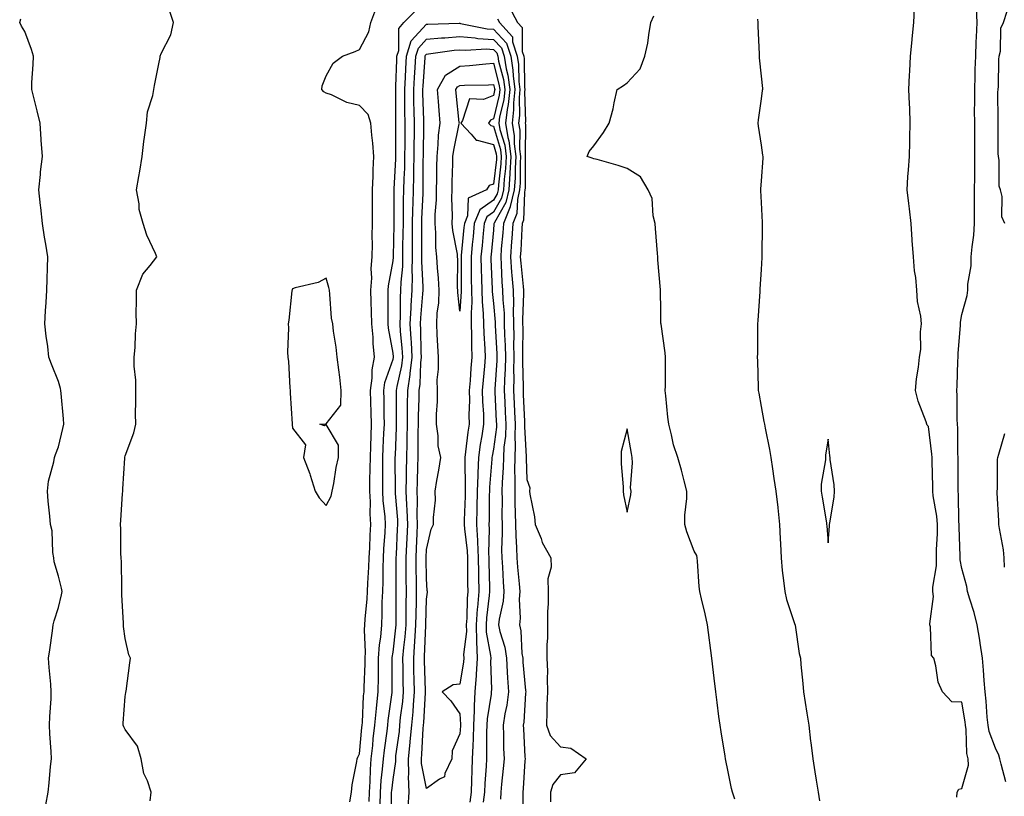
# Model space of a CAD drawing. Units: inches. Extents: x 931523 to 934163, y 7282058 to 7284698.
# Drawn here: x 931826 to 932121, y 7282451 to 7282683 of the extents above; entities that cross this region are included whole.
import ezdxf

# ---------------------------------------------------------------- set-up
doc = ezdxf.new("R2010")
doc.units = ezdxf.units.IN
doc.header["$MEASUREMENT"] = 0
doc.layers.add('Contour_93157282', color=7, linetype='Continuous', true_color=0x79ed17)

msp = doc.modelspace()

# ---------------------------------------------------------------- linework, layer by layer
at = {"layer": 'Contour_93157282'}
for points in [[(931925.14, 7282449.01, 3233), (931925.67, 7282451.92, 3233), (931925.88, 7282454.09, 3233), (931927.19, 7282461.06, 3233), (931927.29, 7282461.92, 3233), (931927.56, 7282462.41, 3233), (931928.05, 7282463.33, 3233), (931928.73, 7282471.24, 3233), (931928.81, 7282471.92, 3233), (931928.88, 7282472.76, 3233), (931929.26, 7282480.71, 3233), (931929.38, 7282481.92, 3233), (931929.41, 7282483.28, 3233), (931929.71, 7282490.27, 3233), (931929.73, 7282491.92, 3233), (931929.84, 7282493.71, 3233), (931929.56, 7282500.41, 3233), (931929.67, 7282501.92, 3233), (931929.75, 7282503.63, 3233), (931930.31, 7282509.66, 3233), (931930.41, 7282511.92, 3233), (931930.5, 7282514.36, 3233), (931930.83, 7282519.14, 3233), (931930.93, 7282521.92, 3233), (931931.1, 7282524.97, 3233), (931931.26, 7282528.71, 3233), (931931.45, 7282531.92, 3233), (931931.26, 7282535.13, 3233), (931931.27, 7282538.71, 3233), (931931.1, 7282541.92, 3233), (931931.14, 7282545.01, 3233), (931931.25, 7282548.72, 3233), (931931.29, 7282551.92, 3233), (931931.42, 7282555.29, 3233), (931931.52, 7282558.45, 3233), (931931.65, 7282561.92, 3233), (931931.56, 7282565.43, 3233), (931931.39, 7282568.58, 3233), (931931.29, 7282571.92, 3233), (931931.82, 7282575.69, 3233), (931931.78, 7282578.19, 3233), (931932.53, 7282581.92, 3233), (931932.1, 7282585.97, 3233), (931932.07, 7282587.91, 3233), (931931.71, 7282591.92, 3233), (931931.64, 7282595.51, 3233), (931931.51, 7282598.45, 3233), (931931.45, 7282601.92, 3233), (931931.67, 7282605.54, 3233), (931931.55, 7282608.42, 3233), (931931.81, 7282611.92, 3233), (931931.88, 7282615.75, 3233), (931931.85, 7282618.12, 3233), (931931.92, 7282621.92, 3233), (931931.93, 7282625.8, 3233), (931931.93, 7282628.04, 3233), (931931.94, 7282631.92, 3233), (931932.13, 7282636, 3233), (931932.07, 7282637.9, 3233), (931932.31, 7282641.92, 3233), (931932.02, 7282645.89, 3233), (931931.68, 7282648.3, 3233), (931931.38, 7282651.92, 3233), (931930.6, 7282654.47, 3233), (931928.05, 7282657.2, 3233), (931924.23, 7282658.09, 3233), (931919.67, 7282660.3, 3233), (931918.05, 7282660.87, 3233), (931917.35, 7282661.22, 3233), (931916.77, 7282661.92, 3233), (931916.92, 7282663.05, 3233), (931918.05, 7282665.99, 3233), (931920.18, 7282669.79, 3233), (931922.91, 7282671.92, 3233), (931926.71, 7282673.26, 3233), (931928.05, 7282673.93, 3233), (931930.8, 7282679.17, 3233), (931931.41, 7282681.92, 3233), (931933.21, 7282686.76, 3233)], [(931972.79, 7282686.66, 3233), (931975.28, 7282681.92, 3233), (931976.6, 7282680.47, 3233), (931976.68, 7282673.29, 3233), (931977.13, 7282671.92, 3233), (931977.25, 7282671.13, 3233), (931977.32, 7282662.65, 3233), (931977.41, 7282661.92, 3233), (931977.34, 7282661.21, 3233), (931977.59, 7282652.38, 3233), (931977.54, 7282651.92, 3233), (931977.61, 7282651.48, 3233), (931977.52, 7282642.46, 3233), (931977.58, 7282641.92, 3233), (931977.56, 7282641.42, 3233), (931977.51, 7282632.46, 3233), (931977.48, 7282631.92, 3233), (931977.3, 7282631.18, 3233), (931977.06, 7282622.92, 3233), (931976.64, 7282621.92, 3233), (931976.54, 7282620.42, 3233), (931976.2, 7282613.77, 3233), (931976.07, 7282611.92, 3233), (931976.2, 7282610.06, 3233), (931976.94, 7282603.03, 3233), (931977.02, 7282601.92, 3233), (931977.04, 7282600.91, 3233), (931976.74, 7282593.23, 3233), (931976.77, 7282591.92, 3233), (931976.8, 7282590.67, 3233), (931976.7, 7282583.28, 3233), (931976.72, 7282581.92, 3233), (931976.7, 7282580.57, 3233), (931976.91, 7282573.06, 3233), (931976.89, 7282571.92, 3233), (931976.94, 7282570.81, 3233), (931977.29, 7282562.68, 3233), (931977.33, 7282561.92, 3233), (931977.3, 7282561.17, 3233), (931977.81, 7282552.16, 3233), (931977.8, 7282551.92, 3233), (931977.79, 7282551.66, 3233), (931978.05, 7282545.41, 3233), (931978.96, 7282542.83, 3233), (931978.85, 7282541.92, 3233), (931978.95, 7282541.02, 3233), (931980.34, 7282534.21, 3233), (931980.55, 7282531.92, 3233), (931982.28, 7282527.69, 3233), (931982.66, 7282526.53, 3233), (931985.16, 7282521.92, 3233), (931985.27, 7282519.15, 3233), (931984.31, 7282515.66, 3233), (931984.39, 7282511.92, 3233), (931984.39, 7282508.27, 3233), (931984.17, 7282505.8, 3233), (931984.17, 7282501.92, 3233), (931984.17, 7282498.04, 3233), (931984.01, 7282495.95, 3233), (931984.02, 7282491.92, 3233), (931984.19, 7282488.06, 3233), (931984.07, 7282485.9, 3233), (931984.21, 7282481.92, 3233), (931984.05, 7282477.93, 3233), (931984.04, 7282475.93, 3233), (931983.86, 7282471.92, 3233), (931984.97, 7282468.83, 3233), (931988.05, 7282465.47, 3233), (931991.15, 7282465.03, 3233), (931995.73, 7282461.92, 3233), (931992.31, 7282457.66, 3233), (931988.05, 7282457.1, 3233), (931985.81, 7282454.16, 3233), (931985.08, 7282451.92, 3233), (931985.11, 7282448.98, 3233)], [(932106.54, 7282450.41, 3233), (932106.66, 7282451.92, 3233), (932107.14, 7282452.83, 3233), (932108.05, 7282452.98, 3233), (932110.03, 7282459.95, 3233), (932109.92, 7282461.92, 3233), (932109.55, 7282463.42, 3233), (932109.34, 7282470.63, 3233), (932109.12, 7282471.92, 3233), (932109.01, 7282472.89, 3233), (932108.05, 7282478.78, 3233), (932105.05, 7282478.91, 3233), (932102.27, 7282481.92, 3233), (932100.94, 7282484.8, 3233), (932100.26, 7282489.7, 3233), (932099.6, 7282491.92, 3233), (932098.91, 7282492.78, 3233), (932098.68, 7282501.29, 3233), (932098.48, 7282501.92, 3233), (932098.4, 7282502.26, 3233), (932099.53, 7282510.44, 3233), (932099.34, 7282511.92, 3233), (932099.32, 7282513.19, 3233), (932100.44, 7282519.53, 3233), (932100.42, 7282521.92, 3233), (932100.45, 7282524.32, 3233), (932100.76, 7282529.21, 3233), (932100.78, 7282531.92, 3233), (932100.56, 7282534.43, 3233), (932099.47, 7282540.5, 3233), (932099.31, 7282541.92, 3233), (932099.3, 7282543.17, 3233), (932099.14, 7282550.83, 3233), (932099.13, 7282551.92, 3233), (932099.07, 7282552.94, 3233), (932098.05, 7282561.19, 3233), (932097.69, 7282561.56, 3233), (932097.57, 7282561.92, 3233), (932097.36, 7282562.61, 3233), (932094.97, 7282568.83, 3233), (932094.19, 7282571.92, 3233), (932094.49, 7282575.48, 3233), (932095.09, 7282578.96, 3233), (932095.39, 7282581.92, 3233), (932095.75, 7282584.21, 3233), (932095.67, 7282589.54, 3233), (932095.95, 7282591.92, 3233), (932095.8, 7282594.18, 3233), (932094.75, 7282598.62, 3233), (932094.59, 7282601.92, 3233), (932094.27, 7282605.7, 3233), (932093.82, 7282607.69, 3233), (932093.56, 7282611.92, 3233), (932093.19, 7282616.78, 3233), (932093.14, 7282617.02, 3233), (932092.84, 7282621.92, 3233), (932092.41, 7282626.28, 3233), (932092.13, 7282627.84, 3233), (932091.66, 7282631.92, 3233), (932091.92, 7282635.79, 3233), (932092.08, 7282637.89, 3233), (932092.33, 7282641.92, 3233), (932092.45, 7282646.32, 3233), (932092.48, 7282647.5, 3233), (932092.6, 7282651.92, 3233), (932092.44, 7282656.31, 3233), (932092.35, 7282657.62, 3233), (932092.18, 7282661.92, 3233), (932092.35, 7282666.22, 3233), (932092.51, 7282667.46, 3233), (932092.65, 7282671.92, 3233), (932093.15, 7282676.81, 3233), (932093.17, 7282677.04, 3233), (932093.65, 7282681.92, 3233), (932093.87, 7282686.1, 3233)], [(932121.16, 7282455.03, 3232), (932119.72, 7282460.25, 3232), (932119.34, 7282461.92, 3232), (932119.09, 7282462.96, 3232), (932118.05, 7282465.05, 3232), (932116.19, 7282470.05, 3232), (932115.87, 7282471.92, 3232), (932115.6, 7282474.37, 3232), (932115.28, 7282479.15, 3232), (932114.94, 7282481.92, 3232), (932114.69, 7282485.28, 3232), (932114.46, 7282488.33, 3232), (932114.19, 7282491.92, 3232), (932113.49, 7282496.47, 3232), (932113.43, 7282497.3, 3232), (932112.6, 7282501.92, 3232), (932111.71, 7282505.58, 3232), (932110.35, 7282509.62, 3232), (932109.71, 7282511.92, 3232), (932109.53, 7282513.4, 3232), (932108.05, 7282518.77, 3232), (932107.52, 7282521.39, 3232), (932107.52, 7282521.92, 3232), (932107.52, 7282522.45, 3232), (932107.21, 7282531.08, 3232), (932107.22, 7282531.92, 3232), (932107.14, 7282532.84, 3232), (932107.02, 7282540.89, 3232), (932106.92, 7282541.92, 3232), (932106.91, 7282543.06, 3232), (932106.93, 7282550.8, 3232), (932106.92, 7282551.92, 3232), (932106.85, 7282553.12, 3232), (932106.81, 7282560.68, 3232), (932106.73, 7282561.92, 3232), (932106.66, 7282563.31, 3232), (932106.62, 7282570.49, 3232), (932106.55, 7282571.92, 3232), (932106.6, 7282573.37, 3232), (932106.85, 7282580.72, 3232), (932106.9, 7282581.92, 3232), (932106.94, 7282583.03, 3232), (932107.58, 7282591.45, 3232), (932107.6, 7282591.92, 3232), (932107.62, 7282592.36, 3232), (932108.05, 7282594.71, 3232), (932109.56, 7282600.41, 3232), (932109.8, 7282601.92, 3232), (932109.85, 7282603.72, 3232), (932110.77, 7282609.2, 3232), (932110.83, 7282611.92, 3232), (932111.07, 7282614.94, 3232), (932111.56, 7282618.41, 3232), (932111.8, 7282621.92, 3232), (932111.83, 7282625.7, 3232), (932111.82, 7282628.15, 3232), (932111.84, 7282631.92, 3232), (932111.86, 7282635.73, 3232), (932111.86, 7282638.11, 3232), (932111.88, 7282641.92, 3232), (932111.88, 7282645.75, 3232), (932111.86, 7282648.11, 3232), (932111.85, 7282651.92, 3232), (932111.82, 7282655.69, 3232), (932111.9, 7282658.07, 3232), (932111.87, 7282661.92, 3232), (932112, 7282665.88, 3232), (932112.04, 7282667.93, 3232), (932112.18, 7282671.92, 3232), (932112.34, 7282676.22, 3232), (932112.38, 7282677.59, 3232), (932112.55, 7282681.92, 3232), (932112.4, 7282686.27, 3232)], [(931834.28, 7282448.14, 3235), (931835, 7282451.92, 3235), (931835.3, 7282454.67, 3235), (931835.72, 7282459.59, 3235), (931835.96, 7282461.92, 3235), (931835.9, 7282464.07, 3235), (931835.5, 7282469.36, 3235), (931835.44, 7282471.92, 3235), (931835.47, 7282474.5, 3235), (931835.93, 7282479.8, 3235), (931835.95, 7282481.92, 3235), (931835.82, 7282484.16, 3235), (931835.31, 7282489.18, 3235), (931835.15, 7282491.92, 3235), (931835.47, 7282494.5, 3235), (931836.29, 7282500.16, 3235), (931836.52, 7282501.92, 3235), (931836.84, 7282503.12, 3235), (931838.05, 7282507.13, 3235), (931839.03, 7282510.94, 3235), (931839.18, 7282511.92, 3235), (931839.02, 7282512.89, 3235), (931838.05, 7282516.48, 3235), (931836.84, 7282520.71, 3235), (931836.67, 7282521.92, 3235), (931836.38, 7282523.59, 3235), (931836.16, 7282530.04, 3235), (931835.72, 7282531.92, 3235), (931835.53, 7282534.44, 3235), (931835, 7282538.86, 3235), (931834.79, 7282541.92, 3235), (931835.1, 7282544.87, 3235), (931836.73, 7282550.6, 3235), (931836.92, 7282551.92, 3235), (931837.18, 7282552.79, 3235), (931838.05, 7282555.12, 3235), (931839.34, 7282560.63, 3235), (931839.69, 7282561.92, 3235), (931839.61, 7282563.48, 3235), (931838.87, 7282571.1, 3235), (931838.83, 7282571.92, 3235), (931838.66, 7282572.53, 3235), (931838.05, 7282574.61, 3235), (931835.96, 7282579.82, 3235), (931835.19, 7282581.92, 3235), (931834.88, 7282585.09, 3235), (931834.37, 7282588.24, 3235), (931834.05, 7282591.92, 3235), (931834.19, 7282595.78, 3235), (931834.44, 7282598.31, 3235), (931834.58, 7282601.92, 3235), (931834.69, 7282605.29, 3235), (931834.76, 7282608.64, 3235), (931834.87, 7282611.92, 3235), (931834.27, 7282615.7, 3235), (931833.91, 7282617.79, 3235), (931833.27, 7282621.92, 3235), (931832.78, 7282626.65, 3235), (931832.7, 7282627.26, 3235), (931832.2, 7282631.92, 3235), (931832.68, 7282636.55, 3235), (931832.67, 7282637.3, 3235), (931833.31, 7282641.92, 3235), (931832.96, 7282646.83, 3235), (931832.95, 7282647.02, 3235), (931832.63, 7282651.92, 3235), (931831.67, 7282655.54, 3235), (931830.79, 7282659.18, 3235), (931830.1, 7282661.92, 3235), (931830.14, 7282664.01, 3235), (931830.55, 7282669.42, 3235), (931830.6, 7282671.92, 3235), (931829.99, 7282673.86, 3235), (931828.05, 7282679.28, 3235), (931827.02, 7282680.89, 3235), (931826.5, 7282681.92, 3235), (931826.86, 7282683.1, 3235)], [(931865.45, 7282449.32, 3234), (931865.76, 7282451.92, 3234), (931864.67, 7282455.3, 3234), (931863.57, 7282457.44, 3234), (931862.77, 7282461.92, 3234), (931861.74, 7282465.61, 3234), (931858.05, 7282470.64, 3234), (931857.58, 7282471.45, 3234), (931857.43, 7282471.92, 3234), (931857.44, 7282472.53, 3234), (931858.05, 7282480.48, 3234), (931858.24, 7282481.73, 3234), (931858.24, 7282481.92, 3234), (931858.27, 7282482.13, 3234), (931859.38, 7282490.59, 3234), (931859.56, 7282491.92, 3234), (931859.09, 7282492.96, 3234), (931858.05, 7282497.82, 3234), (931857.53, 7282501.4, 3234), (931857.5, 7282501.92, 3234), (931857.5, 7282502.47, 3234), (931857.03, 7282510.9, 3234), (931857.04, 7282511.92, 3234), (931856.99, 7282512.98, 3234), (931856.92, 7282520.79, 3234), (931856.86, 7282521.92, 3234), (931856.76, 7282523.21, 3234), (931856.71, 7282530.58, 3234), (931856.59, 7282531.92, 3234), (931856.74, 7282533.23, 3234), (931857.22, 7282541.1, 3234), (931857.31, 7282541.92, 3234), (931857.36, 7282542.61, 3234), (931857.89, 7282551.76, 3234), (931857.9, 7282551.92, 3234), (931857.94, 7282552.04, 3234), (931858.05, 7282552.44, 3234), (931860.62, 7282559.34, 3234), (931861.17, 7282561.92, 3234), (931861.15, 7282565.03, 3234), (931861.24, 7282568.73, 3234), (931861.22, 7282571.92, 3234), (931861.22, 7282575.09, 3234), (931860.73, 7282579.24, 3234), (931860.74, 7282581.92, 3234), (931860.97, 7282584.84, 3234), (931861.07, 7282588.9, 3234), (931861.35, 7282591.92, 3234), (931861.28, 7282595.15, 3234), (931861.44, 7282598.53, 3234), (931861.37, 7282601.92, 3234), (931863.26, 7282606.71, 3234), (931865.49, 7282609.36, 3234), (931867.44, 7282611.92, 3234), (931867.04, 7282612.93, 3234), (931864.52, 7282618.39, 3234), (931863.4, 7282621.92, 3234), (931862.24, 7282626.11, 3234), (931862.21, 7282627.76, 3234), (931861.44, 7282631.92, 3234), (931862.1, 7282635.96, 3234), (931862.39, 7282637.57, 3234), (931863.07, 7282641.92, 3234), (931863.55, 7282646.42, 3234), (931863.81, 7282647.68, 3234), (931864.36, 7282651.92, 3234), (931864.73, 7282655.24, 3234), (931866.27, 7282660.14, 3234), (931866.56, 7282661.92, 3234), (931866.8, 7282663.17, 3234), (931868.05, 7282669.61, 3234), (931868.45, 7282671.52, 3234), (931868.52, 7282671.92, 3234), (931868.78, 7282672.65, 3234), (931871.7, 7282678.27, 3234), (931872.43, 7282681.92, 3234), (931871.38, 7282685.26, 3234)], [(931930.89, 7282449.09, 3232), (931930.98, 7282451.92, 3232), (931931.2, 7282455.06, 3232), (931931.31, 7282458.66, 3232), (931931.56, 7282461.92, 3232), (931931.99, 7282465.86, 3232), (931932.16, 7282467.81, 3232), (931932.63, 7282471.92, 3232), (931933.09, 7282476.88, 3232), (931933.1, 7282476.97, 3232), (931933.6, 7282481.92, 3232), (931933.68, 7282486.29, 3232), (931933.67, 7282487.55, 3232), (931933.75, 7282491.92, 3232), (931933.99, 7282495.97, 3232), (931934.39, 7282498.26, 3232), (931934.66, 7282501.92, 3232), (931934.82, 7282505.15, 3232), (931934.82, 7282508.69, 3232), (931934.96, 7282511.92, 3232), (931935.07, 7282514.91, 3232), (931935.06, 7282518.93, 3232), (931935.16, 7282521.92, 3232), (931935.32, 7282524.65, 3232), (931935.68, 7282529.55, 3232), (931935.82, 7282531.92, 3232), (931935.68, 7282534.29, 3232), (931935.14, 7282539.01, 3232), (931934.98, 7282541.92, 3232), (931935.02, 7282544.95, 3232), (931935.01, 7282548.87, 3232), (931935.04, 7282551.92, 3232), (931935.15, 7282554.81, 3232), (931935.35, 7282559.22, 3232), (931935.46, 7282561.92, 3232), (931935.38, 7282564.59, 3232), (931935.36, 7282569.23, 3232), (931935.29, 7282571.92, 3232), (931935.62, 7282574.35, 3232), (931938.05, 7282581.38, 3232), (931938.15, 7282581.82, 3232), (931938.16, 7282581.92, 3232), (931938.15, 7282582.03, 3232), (931938.05, 7282583.09, 3232), (931936.72, 7282590.58, 3232), (931936.59, 7282591.92, 3232), (931936.57, 7282593.4, 3232), (931936.64, 7282600.5, 3232), (931936.61, 7282601.92, 3232), (931936.7, 7282603.28, 3232), (931938.05, 7282610.71, 3232), (931938.16, 7282611.81, 3232), (931938.16, 7282612.03, 3232), (931938.36, 7282621.62, 3232), (931938.36, 7282621.92, 3232), (931938.37, 7282622.23, 3232), (931938.37, 7282631.6, 3232), (931938.38, 7282631.92, 3232), (931938.39, 7282632.26, 3232), (931938.85, 7282641.13, 3232), (931938.87, 7282641.92, 3232), (931938.87, 7282642.74, 3232), (931938.85, 7282651.12, 3232), (931938.86, 7282651.92, 3232), (931938.85, 7282652.71, 3232), (931938.89, 7282661.07, 3232), (931938.88, 7282661.92, 3232), (931938.93, 7282662.8, 3232), (931939.16, 7282670.82, 3232), (931939.22, 7282671.92, 3232), (931939.76, 7282673.63, 3232), (931939.81, 7282680.16, 3232), (931941.3, 7282681.92, 3232), (931944.65, 7282685.33, 3232)], [(931969.25, 7282683.11, 3232), (931969.88, 7282681.92, 3232), (931973.77, 7282677.64, 3232), (931973.79, 7282676.19, 3232), (931975.18, 7282671.92, 3232), (931975.57, 7282669.45, 3232), (931975.61, 7282664.36, 3232), (931975.91, 7282661.92, 3232), (931975.69, 7282659.56, 3232), (931975.84, 7282654.13, 3232), (931975.57, 7282651.92, 3232), (931975.94, 7282649.81, 3232), (931975.88, 7282644.1, 3232), (931976.15, 7282641.92, 3232), (931976.03, 7282639.9, 3232), (931976, 7282633.96, 3232), (931975.87, 7282631.92, 3232), (931975.2, 7282629.07, 3232), (931975.07, 7282624.9, 3232), (931973.84, 7282621.92, 3232), (931973.53, 7282617.4, 3232), (931973.48, 7282616.49, 3232), (931973.15, 7282611.92, 3232), (931973.47, 7282607.34, 3232), (931973.57, 7282606.39, 3232), (931973.91, 7282601.92, 3232), (931974.01, 7282597.88, 3232), (931973.94, 7282596.03, 3232), (931974.03, 7282591.92, 3232), (931974.11, 7282587.98, 3232), (931974.09, 7282585.88, 3232), (931974.16, 7282581.92, 3232), (931974.09, 7282577.96, 3232), (931974.15, 7282575.82, 3232), (931974.08, 7282571.92, 3232), (931974.26, 7282568.12, 3232), (931974.36, 7282565.6, 3232), (931974.53, 7282561.92, 3232), (931974.41, 7282558.28, 3232), (931974.57, 7282555.4, 3232), (931974.43, 7282551.92, 3232), (931974.36, 7282548.23, 3232), (931974.47, 7282545.49, 3232), (931974.4, 7282541.92, 3232), (931974.46, 7282538.33, 3232), (931974.59, 7282535.38, 3232), (931974.65, 7282531.92, 3232), (931974.72, 7282528.59, 3232), (931974.99, 7282524.98, 3232), (931975.06, 7282521.92, 3232), (931975.26, 7282519.13, 3232), (931975.77, 7282514.2, 3232), (931975.94, 7282511.92, 3232), (931975.77, 7282509.64, 3232), (931976.05, 7282503.92, 3232), (931975.86, 7282501.92, 3232), (931976.22, 7282500.09, 3232), (931976.56, 7282493.4, 3232), (931976.8, 7282491.92, 3232), (931976.87, 7282490.74, 3232), (931977.67, 7282482.29, 3232), (931977.7, 7282481.92, 3232), (931977.65, 7282481.52, 3232), (931977.09, 7282472.88, 3232), (931976.95, 7282471.92, 3232), (931976.99, 7282470.86, 3232), (931977.48, 7282462.49, 3232), (931977.5, 7282461.92, 3232), (931977.45, 7282461.32, 3232), (931976.97, 7282453, 3232), (931976.87, 7282451.92, 3232), (931976.83, 7282450.7, 3232), (931976.85, 7282443.12, 3232)], [(932040.17, 7282449.8, 3233), (932039.48, 7282451.92, 3233), (932039.17, 7282453.04, 3233), (932038.05, 7282458.47, 3233), (932037.51, 7282461.38, 3233), (932037.42, 7282461.92, 3233), (932037.28, 7282462.68, 3233), (932036.09, 7282469.96, 3233), (932035.75, 7282471.92, 3233), (932035.4, 7282474.57, 3233), (932034.88, 7282478.75, 3233), (932034.46, 7282481.92, 3233), (932033.98, 7282485.99, 3233), (932033.79, 7282487.66, 3233), (932033.27, 7282491.92, 3233), (932032.7, 7282496.57, 3233), (932032.59, 7282497.39, 3233), (932032.01, 7282501.92, 3233), (932031.33, 7282505.2, 3233), (932030.23, 7282509.74, 3233), (932029.75, 7282511.92, 3233), (932029.53, 7282513.4, 3233), (932029.03, 7282520.94, 3233), (932028.9, 7282521.92, 3233), (932028.81, 7282522.67, 3233), (932028.05, 7282523.95, 3233), (932025.84, 7282529.71, 3233), (932025.23, 7282531.92, 3233), (932025.26, 7282534.71, 3233), (932025.81, 7282539.68, 3233), (932025.84, 7282541.92, 3233), (932025.01, 7282544.96, 3233), (932024.29, 7282548.16, 3233), (932023.1, 7282551.92, 3233), (932021.89, 7282555.76, 3233), (932021.28, 7282558.69, 3233), (932020.42, 7282561.92, 3233), (932020.15, 7282564.02, 3233), (932019.59, 7282570.38, 3233), (932019.41, 7282571.92, 3233), (932019.42, 7282573.3, 3233), (932019.49, 7282580.47, 3233), (932019.51, 7282581.92, 3233), (932019.35, 7282583.22, 3233), (932018.13, 7282591.84, 3233), (932018.12, 7282591.92, 3233), (932018.11, 7282591.98, 3233), (932018.05, 7282595.8, 3233), (932017.96, 7282601.83, 3233), (932017.96, 7282601.92, 3233), (932017.96, 7282602.02, 3233), (932017.19, 7282611.06, 3233), (932017.13, 7282611.92, 3233), (932017.06, 7282612.91, 3233), (932016.48, 7282620.35, 3233), (932016.38, 7282621.92, 3233), (932015.79, 7282624.18, 3233), (932015.48, 7282629.35, 3233), (932014.3, 7282631.92, 3233), (932011.95, 7282635.83, 3233), (932008.05, 7282638.37, 3233), (932005.37, 7282639.24, 3233), (931999, 7282640.97, 3233), (931998.05, 7282641.26, 3233), (931997.55, 7282641.42, 3233), (931996.07, 7282641.92, 3233), (931996.61, 7282643.37, 3233), (931998.05, 7282645.15, 3233), (932000.91, 7282649.06, 3233), (932002.67, 7282651.92, 3233), (932003.82, 7282656.15, 3233), (932004.11, 7282657.98, 3233), (932005.02, 7282661.92, 3233), (932006.88, 7282663.09, 3233), (932008.05, 7282663.96, 3233), (932011.85, 7282668.12, 3233), (932013.28, 7282671.92, 3233), (932014.22, 7282675.75, 3233), (932014.44, 7282678.31, 3233), (932015.13, 7282681.92, 3233), (932016.01, 7282683.96, 3233)], [(932047, 7282682.96, 3233), (932047.01, 7282681.92, 3233), (932047.03, 7282680.9, 3233), (932047.44, 7282672.53, 3233), (932047.46, 7282671.92, 3233), (932047.5, 7282671.36, 3233), (932048.05, 7282665.92, 3233), (932048.41, 7282662.28, 3233), (932048.44, 7282661.92, 3233), (932048.38, 7282661.59, 3233), (932048.05, 7282659.19, 3233), (932047.14, 7282652.83, 3233), (932047.07, 7282651.92, 3233), (932047.13, 7282651, 3233), (932048.05, 7282645.3, 3233), (932048.48, 7282642.35, 3233), (932048.53, 7282641.92, 3233), (932048.53, 7282641.44, 3233), (932048.05, 7282634.64, 3233), (932047.84, 7282632.13, 3233), (932047.82, 7282631.92, 3233), (932047.83, 7282631.71, 3233), (932048.05, 7282628.12, 3233), (932048.36, 7282622.23, 3233), (932048.37, 7282621.92, 3233), (932048.35, 7282621.62, 3233), (932048.28, 7282612.14, 3233), (932048.26, 7282611.92, 3233), (932048.26, 7282611.71, 3233), (932048.05, 7282608.17, 3233), (932047.68, 7282602.28, 3233), (932047.68, 7282601.92, 3233), (932047.65, 7282601.52, 3233), (932047.05, 7282592.92, 3233), (932046.98, 7282591.92, 3233), (932046.98, 7282590.85, 3233), (932046.91, 7282583.06, 3233), (932046.9, 7282581.92, 3233), (932046.93, 7282580.8, 3233), (932047.17, 7282572.8, 3233), (932047.19, 7282571.92, 3233), (932047.31, 7282571.18, 3233), (932048.05, 7282567.2, 3233), (932048.88, 7282562.75, 3233), (932049.04, 7282561.92, 3233), (932049.25, 7282560.72, 3233), (932050.49, 7282554.36, 3233), (932050.9, 7282551.92, 3233), (932051.44, 7282548.52, 3233), (932051.83, 7282545.7, 3233), (932052.47, 7282541.92, 3233), (932053.01, 7282536.96, 3233), (932053.02, 7282536.89, 3233), (932053.56, 7282531.92, 3233), (932053.73, 7282527.6, 3233), (932053.81, 7282526.16, 3233), (932053.99, 7282521.92, 3233), (932054.29, 7282518.16, 3233), (932054.77, 7282515.19, 3233), (932055.08, 7282511.92, 3233), (932055.6, 7282509.47, 3233), (932058.05, 7282502.33, 3233), (932058.14, 7282502.01, 3233), (932058.16, 7282501.92, 3233), (932058.18, 7282501.78, 3233), (932059.45, 7282493.32, 3233), (932059.77, 7282491.92, 3233), (932059.95, 7282490.02, 3233), (932060.51, 7282484.38, 3233), (932060.74, 7282481.92, 3233), (932061.23, 7282478.74, 3233), (932061.7, 7282475.57, 3233), (932062.28, 7282471.92, 3233), (932062.83, 7282467.14, 3233), (932062.85, 7282466.71, 3233), (932063.47, 7282461.92, 3233), (932064.11, 7282457.97, 3233), (932064.49, 7282455.48, 3233), (932065.05, 7282451.92, 3233), (932065.48, 7282449.34, 3233)], [(932120.81, 7282621.92, 3231), (932119.99, 7282623.86, 3231), (932120.04, 7282629.93, 3231), (932119.59, 7282631.92, 3231), (932119.17, 7282633.04, 3231), (932119.2, 7282640.77, 3231), (932118.95, 7282641.92, 3231), (932118.89, 7282642.77, 3231), (932118.9, 7282651.07, 3231), (932118.85, 7282651.92, 3231), (932118.89, 7282652.77, 3231), (932118.81, 7282661.16, 3231), (932118.86, 7282661.92, 3231), (932118.95, 7282662.82, 3231), (932119.05, 7282670.92, 3231), (932119.17, 7282671.92, 3231), (932119.55, 7282673.42, 3231), (932119.68, 7282680.29, 3231), (932120.49, 7282681.92, 3231), (932121.53, 7282685.4, 3231)], [(931934.18, 7282448.05, 3231), (931934.31, 7282451.92, 3231), (931934.55, 7282455.42, 3231), (931934.94, 7282458.81, 3231), (931935.17, 7282461.92, 3231), (931935.46, 7282464.51, 3231), (931936.25, 7282470.12, 3231), (931936.46, 7282471.92, 3231), (931936.59, 7282473.38, 3231), (931937.79, 7282481.66, 3231), (931937.82, 7282481.92, 3231), (931937.82, 7282482.14, 3231), (931937.77, 7282491.64, 3231), (931937.77, 7282491.92, 3231), (931937.79, 7282492.18, 3231), (931938.05, 7282493.71, 3231), (931938.93, 7282501.04, 3231), (931939, 7282501.92, 3231), (931939.01, 7282502.88, 3231), (931939.01, 7282510.96, 3231), (931939.02, 7282511.92, 3231), (931939.01, 7282512.89, 3231), (931939, 7282520.96, 3231), (931939, 7282521.92, 3231), (931939.04, 7282522.91, 3231), (931939.43, 7282530.54, 3231), (931939.49, 7282531.92, 3231), (931939.44, 7282533.32, 3231), (931938.77, 7282541.2, 3231), (931938.74, 7282541.92, 3231), (931938.75, 7282542.62, 3231), (931938.72, 7282551.26, 3231), (931938.73, 7282551.92, 3231), (931938.74, 7282552.61, 3231), (931939.08, 7282560.89, 3231), (931939.1, 7282561.92, 3231), (931939.11, 7282562.97, 3231), (931939.08, 7282570.89, 3231), (931939.09, 7282571.92, 3231), (931939.27, 7282573.13, 3231), (931940.65, 7282579.32, 3231), (931940.97, 7282581.92, 3231), (931940.81, 7282584.68, 3231), (931940.33, 7282589.64, 3231), (931940.18, 7282591.92, 3231), (931940.29, 7282594.16, 3231), (931940.32, 7282599.65, 3231), (931940.43, 7282601.92, 3231), (931940.48, 7282604.35, 3231), (931940.94, 7282609.04, 3231), (931940.99, 7282611.92, 3231), (931941.02, 7282614.89, 3231), (931941.1, 7282618.87, 3231), (931941.13, 7282621.92, 3231), (931941.19, 7282625.06, 3231), (931941.2, 7282628.78, 3231), (931941.27, 7282631.92, 3231), (931941.36, 7282635.23, 3231), (931941.53, 7282638.44, 3231), (931941.62, 7282641.92, 3231), (931941.63, 7282645.5, 3231), (931941.63, 7282648.35, 3231), (931941.64, 7282651.92, 3231), (931941.6, 7282655.47, 3231), (931941.62, 7282658.36, 3231), (931941.58, 7282661.92, 3231), (931941.77, 7282665.64, 3231), (931941.84, 7282668.13, 3231), (931942.04, 7282671.92, 3231), (931943.49, 7282676.48, 3231), (931948.05, 7282681.46, 3231), (931948.47, 7282681.5, 3231), (931957.85, 7282681.72, 3231), (931958.05, 7282681.73, 3231), (931958.25, 7282681.71, 3231), (931966.18, 7282680.05, 3231), (931968.05, 7282679.93, 3231), (931971.96, 7282675.83, 3231), (931973.24, 7282671.92, 3231), (931973.89, 7282667.76, 3231), (931973.9, 7282666.06, 3231), (931974.41, 7282661.92, 3231), (931974.03, 7282657.91, 3231), (931974.09, 7282655.88, 3231), (931973.6, 7282651.92, 3231), (931974.26, 7282648.13, 3231), (931974.23, 7282645.74, 3231), (931974.71, 7282641.92, 3231), (931974.51, 7282638.38, 3231), (931974.5, 7282635.47, 3231), (931974.27, 7282631.92, 3231), (931973.09, 7282626.96, 3231), (931973.09, 7282626.88, 3231), (931971.03, 7282621.92, 3231), (931970.84, 7282619.13, 3231), (931970.41, 7282614.27, 3231), (931970.24, 7282611.92, 3231), (931970.4, 7282609.57, 3231), (931970.6, 7282604.48, 3231), (931970.8, 7282601.92, 3231), (931970.87, 7282599.1, 3231), (931971.22, 7282595.08, 3231), (931971.29, 7282591.92, 3231), (931971.36, 7282588.61, 3231), (931971.54, 7282585.41, 3231), (931971.61, 7282581.92, 3231), (931971.55, 7282578.42, 3231), (931971.33, 7282575.2, 3231), (931971.27, 7282571.92, 3231), (931971.42, 7282568.54, 3231), (931971.58, 7282565.46, 3231), (931971.75, 7282561.92, 3231), (931971.62, 7282558.35, 3231), (931971.19, 7282555.06, 3231), (931971.06, 7282551.92, 3231), (931971, 7282548.96, 3231), (931970.64, 7282544.51, 3231), (931970.59, 7282541.92, 3231), (931970.63, 7282539.34, 3231), (931970.58, 7282534.45, 3231), (931970.62, 7282531.92, 3231), (931970.68, 7282529.29, 3231), (931970.51, 7282524.38, 3231), (931970.56, 7282521.92, 3231), (931970.76, 7282519.21, 3231), (931970.94, 7282514.8, 3231), (931971.15, 7282511.92, 3231), (931970.94, 7282509.03, 3231), (931969.78, 7282503.65, 3231), (931969.61, 7282501.92, 3231), (931970, 7282499.97, 3231), (931971.41, 7282495.28, 3231), (931971.94, 7282491.92, 3231), (931972.19, 7282487.78, 3231), (931972.24, 7282486.11, 3231), (931972.52, 7282481.92, 3231), (931972.01, 7282477.96, 3231), (931971.45, 7282475.33, 3231), (931970.95, 7282471.92, 3231), (931971.05, 7282468.92, 3231), (931971.1, 7282464.98, 3231), (931971.21, 7282461.92, 3231), (931970.97, 7282459, 3231), (931970.44, 7282454.3, 3231), (931970.22, 7282451.92, 3231), (931970.16, 7282449.8, 3231)], [(931937.49, 7282442.49, 3230), (931937.63, 7282451.5, 3230), (931937.64, 7282451.92, 3230), (931937.67, 7282452.3, 3230), (931938.05, 7282455.66, 3230), (931938.86, 7282461.11, 3230), (931938.84, 7282461.92, 3230), (931938.93, 7282462.8, 3230), (931939.94, 7282470.03, 3230), (931940.12, 7282471.92, 3230), (931940.33, 7282474.2, 3230), (931940.93, 7282479.05, 3230), (931941.18, 7282481.92, 3230), (931941.11, 7282484.98, 3230), (931941.09, 7282488.88, 3230), (931941.02, 7282491.92, 3230), (931941.3, 7282495.16, 3230), (931941.67, 7282498.3, 3230), (931941.95, 7282501.92, 3230), (931942, 7282505.88, 3230), (931942, 7282507.96, 3230), (931942.05, 7282511.92, 3230), (931942.01, 7282515.88, 3230), (931942.01, 7282517.96, 3230), (931941.98, 7282521.92, 3230), (931942.17, 7282526.03, 3230), (931942.25, 7282527.72, 3230), (931942.43, 7282531.92, 3230), (931942.3, 7282536.17, 3230), (931942.16, 7282537.81, 3230), (931942.01, 7282541.92, 3230), (931942.08, 7282545.95, 3230), (931942.07, 7282547.9, 3230), (931942.14, 7282551.92, 3230), (931942.23, 7282556.1, 3230), (931942.29, 7282557.68, 3230), (931942.38, 7282561.92, 3230), (931942.42, 7282566.29, 3230), (931942.42, 7282567.55, 3230), (931942.46, 7282571.92, 3230), (931943.18, 7282576.79, 3230), (931943.19, 7282577.06, 3230), (931943.78, 7282581.92, 3230), (931943.52, 7282586.45, 3230), (931943.5, 7282587.37, 3230), (931943.22, 7282591.92, 3230), (931943.43, 7282596.54, 3230), (931943.5, 7282597.37, 3230), (931943.72, 7282601.92, 3230), (931943.82, 7282606.15, 3230), (931943.74, 7282607.61, 3230), (931943.82, 7282611.92, 3230), (931943.86, 7282616.11, 3230), (931943.86, 7282617.73, 3230), (931943.9, 7282621.92, 3230), (931943.98, 7282625.98, 3230), (931944.07, 7282627.94, 3230), (931944.16, 7282631.92, 3230), (931944.26, 7282635.71, 3230), (931944.27, 7282638.14, 3230), (931944.37, 7282641.92, 3230), (931944.39, 7282645.58, 3230), (931944.42, 7282648.29, 3230), (931944.43, 7282651.92, 3230), (931944.39, 7282655.58, 3230), (931944.31, 7282658.18, 3230), (931944.27, 7282661.92, 3230), (931944.46, 7282665.51, 3230), (931944.69, 7282668.55, 3230), (931944.86, 7282671.92, 3230), (931945.63, 7282674.34, 3230), (931948.05, 7282676.98, 3230), (931952.58, 7282677.39, 3230), (931953.54, 7282677.42, 3230), (931958.05, 7282677.78, 3230), (931962.58, 7282677.39, 3230), (931963.36, 7282677.22, 3230), (931968.05, 7282676.92, 3230), (931970.49, 7282674.36, 3230), (931971.29, 7282671.92, 3230), (931971.9, 7282668.07, 3230), (931972.39, 7282666.26, 3230), (931972.91, 7282661.92, 3230), (931972.49, 7282657.48, 3230), (931972.14, 7282656.01, 3230), (931971.63, 7282651.92, 3230), (931972.39, 7282647.58, 3230), (931972.69, 7282646.57, 3230), (931973.28, 7282641.92, 3230), (931973, 7282636.98, 3230), (931972.98, 7282636.85, 3230), (931972.66, 7282631.92, 3230), (931971.78, 7282628.19, 3230), (931968.34, 7282622.21, 3230), (931968.22, 7282621.92, 3230), (931968.21, 7282621.75, 3230), (931968.05, 7282619.94, 3230), (931967.38, 7282612.59, 3230), (931967.31, 7282611.92, 3230), (931967.32, 7282611.2, 3230), (931967.68, 7282602.29, 3230), (931967.69, 7282601.92, 3230), (931967.69, 7282601.57, 3230), (931968.05, 7282598, 3230), (931968.54, 7282592.41, 3230), (931968.55, 7282591.92, 3230), (931968.56, 7282591.41, 3230), (931969.03, 7282582.9, 3230), (931969.05, 7282581.92, 3230), (931969.03, 7282580.93, 3230), (931968.46, 7282572.33, 3230), (931968.46, 7282571.92, 3230), (931968.47, 7282571.49, 3230), (931968.91, 7282562.78, 3230), (931968.95, 7282561.92, 3230), (931968.92, 7282561.05, 3230), (931968.05, 7282554.39, 3230), (931967.67, 7282552.3, 3230), (931967.62, 7282551.92, 3230), (931967.61, 7282551.47, 3230), (931966.88, 7282543.09, 3230), (931966.84, 7282541.92, 3230), (931966.81, 7282540.69, 3230), (931966.74, 7282533.23, 3230), (931966.72, 7282531.92, 3230), (931966.78, 7282530.65, 3230), (931966.59, 7282523.38, 3230), (931966.65, 7282521.92, 3230), (931966.67, 7282520.54, 3230), (931966.88, 7282513.09, 3230), (931966.9, 7282511.92, 3230), (931966.8, 7282510.67, 3230), (931965.98, 7282503.99, 3230), (931965.84, 7282501.92, 3230), (931965.9, 7282499.77, 3230), (931967.21, 7282492.76, 3230), (931967.24, 7282491.92, 3230), (931967.2, 7282491.06, 3230), (931967.43, 7282482.55, 3230), (931967.38, 7282481.92, 3230), (931967.34, 7282481.21, 3230), (931966.13, 7282473.84, 3230), (931966.03, 7282471.92, 3230), (931965.97, 7282469.84, 3230), (931966.02, 7282463.95, 3230), (931965.96, 7282461.92, 3230), (931965.86, 7282459.72, 3230), (931965.48, 7282454.49, 3230), (931965.37, 7282451.92, 3230), (931965.02, 7282448.89, 3230)], [(931942.62, 7282447.35, 3229), (931942.84, 7282451.92, 3229), (931942.7, 7282456.57, 3229), (931942.79, 7282457.18, 3229), (931942.68, 7282461.92, 3229), (931943.18, 7282466.79, 3229), (931943.19, 7282467.06, 3229), (931943.64, 7282471.92, 3229), (931944.02, 7282475.94, 3229), (931944.14, 7282478.01, 3229), (931944.49, 7282481.92, 3229), (931944.41, 7282485.56, 3229), (931944.3, 7282488.17, 3229), (931944.22, 7282491.92, 3229), (931944.51, 7282495.46, 3229), (931944.65, 7282498.51, 3229), (931944.91, 7282501.92, 3229), (931944.95, 7282505.03, 3229), (931945.04, 7282508.91, 3229), (931945.08, 7282511.92, 3229), (931945.05, 7282514.92, 3229), (931944.99, 7282518.86, 3229), (931944.97, 7282521.92, 3229), (931945.1, 7282524.87, 3229), (931945.26, 7282529.13, 3229), (931945.37, 7282531.92, 3229), (931945.29, 7282534.68, 3229), (931945.37, 7282539.24, 3229), (931945.28, 7282541.92, 3229), (931945.33, 7282544.64, 3229), (931945.51, 7282549.38, 3229), (931945.55, 7282551.92, 3229), (931945.6, 7282554.37, 3229), (931945.6, 7282559.48, 3229), (931945.65, 7282561.92, 3229), (931945.68, 7282564.29, 3229), (931945.81, 7282569.67, 3229), (931945.83, 7282571.92, 3229), (931946.12, 7282573.85, 3229), (931946.39, 7282580.26, 3229), (931946.59, 7282581.92, 3229), (931946.5, 7282583.46, 3229), (931946.36, 7282590.23, 3229), (931946.26, 7282591.92, 3229), (931946.33, 7282593.64, 3229), (931946.97, 7282600.84, 3229), (931947.02, 7282601.92, 3229), (931947.04, 7282602.93, 3229), (931946.62, 7282610.49, 3229), (931946.65, 7282611.92, 3229), (931946.66, 7282613.31, 3229), (931946.65, 7282620.52, 3229), (931946.67, 7282621.92, 3229), (931946.7, 7282623.28, 3229), (931947.02, 7282630.89, 3229), (931947.04, 7282631.92, 3229), (931947.07, 7282632.9, 3229), (931947.1, 7282640.96, 3229), (931947.12, 7282641.92, 3229), (931947.13, 7282642.85, 3229), (931947.22, 7282651.09, 3229), (931947.22, 7282651.92, 3229), (931947.21, 7282652.76, 3229), (931946.98, 7282660.85, 3229), (931946.97, 7282661.92, 3229), (931947.02, 7282662.96, 3229), (931947.66, 7282671.54, 3229), (931947.68, 7282671.92, 3229), (931947.77, 7282672.19, 3229), (931948.05, 7282672.5, 3229), (931948.68, 7282672.55, 3229), (931956.3, 7282673.68, 3229), (931958.05, 7282673.81, 3229), (931959.79, 7282673.67, 3229), (931965.92, 7282674.05, 3229), (931968.05, 7282673.91, 3229), (931969.02, 7282672.9, 3229), (931969.34, 7282671.92, 3229), (931969.58, 7282670.39, 3229), (931971.05, 7282664.92, 3229), (931971.41, 7282661.92, 3229), (931971.13, 7282658.84, 3229), (931969.9, 7282653.77, 3229), (931969.67, 7282651.92, 3229), (931970.01, 7282649.97, 3229), (931971.42, 7282645.29, 3229), (931971.85, 7282641.92, 3229), (931971.64, 7282638.33, 3229), (931971.26, 7282635.13, 3229), (931971.05, 7282631.92, 3229), (931970.48, 7282629.49, 3229), (931968.05, 7282625.26, 3229), (931966.1, 7282623.87, 3229), (931965.28, 7282621.92, 3229), (931964.98, 7282618.85, 3229), (931964.66, 7282615.31, 3229), (931964.33, 7282611.92, 3229), (931964.41, 7282608.28, 3229), (931964.52, 7282605.45, 3229), (931964.6, 7282601.92, 3229), (931964.66, 7282598.52, 3229), (931965.01, 7282594.96, 3229), (931965.07, 7282591.92, 3229), (931965.15, 7282589.03, 3229), (931965.52, 7282584.45, 3229), (931965.6, 7282581.92, 3229), (931965.38, 7282579.25, 3229), (931964.96, 7282575.01, 3229), (931964.71, 7282571.92, 3229), (931964.78, 7282568.65, 3229), (931965.06, 7282564.92, 3229), (931965.12, 7282561.92, 3229), (931964.59, 7282558.46, 3229), (931964.12, 7282555.85, 3229), (931963.57, 7282551.92, 3229), (931963.42, 7282547.29, 3229), (931963.36, 7282546.61, 3229), (931963.23, 7282541.92, 3229), (931963.12, 7282536.99, 3229), (931963.12, 7282536.85, 3229), (931963.02, 7282531.92, 3229), (931963.27, 7282527.13, 3229), (931963.26, 7282526.71, 3229), (931963.47, 7282521.92, 3229), (931963.54, 7282517.42, 3229), (931963.57, 7282516.4, 3229), (931963.64, 7282511.92, 3229), (931963.27, 7282507.14, 3229), (931963.23, 7282506.74, 3229), (931962.89, 7282501.92, 3229), (931963.04, 7282496.94, 3229), (931963.03, 7282496.9, 3229), (931963.22, 7282491.92, 3229), (931962.92, 7282487.05, 3229), (931962.87, 7282486.74, 3229), (931962.51, 7282481.92, 3229), (931962.25, 7282477.72, 3229), (931962.34, 7282476.21, 3229), (931962.12, 7282471.92, 3229), (931962.01, 7282467.96, 3229), (931961.85, 7282465.73, 3229), (931961.74, 7282461.92, 3229), (931961.58, 7282458.39, 3229), (931961.53, 7282455.41, 3229), (931961.38, 7282451.92, 3229), (931961.04, 7282448.93, 3229)], [(932120.78, 7282519.19, 3231), (932120.7, 7282521.92, 3231), (932120.46, 7282524.33, 3231), (932119.24, 7282530.73, 3231), (932119.1, 7282531.92, 3231), (932119.11, 7282532.97, 3231), (932118.6, 7282541.37, 3231), (932118.6, 7282541.92, 3231), (932118.67, 7282542.54, 3231), (932118.67, 7282551.3, 3231), (932118.75, 7282551.92, 3231), (932119.03, 7282552.9, 3231), (932120.85, 7282559.12, 3231)]]:
    msp.add_polyline3d(points, dxfattribs=at)
for points in [[(931948.05, 7282453.01, 3228), (931946.56, 7282460.43, 3228), (931946.53, 7282461.92, 3228), (931946.67, 7282463.31, 3228), (931947.08, 7282470.95, 3228), (931947.17, 7282471.92, 3228), (931947.24, 7282472.72, 3228), (931947.78, 7282481.65, 3228), (931947.8, 7282481.92, 3228), (931947.8, 7282482.17, 3228), (931947.43, 7282491.3, 3228), (931947.42, 7282491.92, 3228), (931947.46, 7282492.51, 3228), (931947.85, 7282501.72, 3228), (931947.87, 7282501.92, 3228), (931947.87, 7282502.1, 3228), (931948.05, 7282509.61, 3228), (931948.3, 7282511.67, 3228), (931948.3, 7282511.92, 3228), (931948.29, 7282512.16, 3228), (931948.05, 7282515.63, 3228), (931947.96, 7282521.82, 3228), (931947.96, 7282521.92, 3228), (931947.96, 7282522.01, 3228), (931948.05, 7282524.48, 3228), (931949.4, 7282530.57, 3228), (931950.17, 7282531.92, 3228), (931950.1, 7282533.97, 3228), (931950.74, 7282539.23, 3228), (931950.67, 7282541.92, 3228), (931951.17, 7282545.04, 3228), (931951.77, 7282548.2, 3228), (931952.31, 7282551.92, 3228), (931951.56, 7282555.43, 3228), (931951.57, 7282558.4, 3228), (931951.04, 7282561.92, 3228), (931951.03, 7282564.9, 3228), (931951.31, 7282568.66, 3228), (931951.29, 7282571.92, 3228), (931951.25, 7282575.12, 3228), (931951.62, 7282578.35, 3228), (931951.59, 7282581.92, 3228), (931951.44, 7282585.31, 3228), (931951.26, 7282588.72, 3228), (931951.11, 7282591.92, 3228), (931951.21, 7282595.08, 3228), (931951.77, 7282598.2, 3228), (931951.86, 7282601.92, 3228), (931951.68, 7282605.55, 3228), (931951.36, 7282608.61, 3228), (931951.17, 7282611.92, 3228), (931950.88, 7282614.75, 3228), (931950.87, 7282619.1, 3228), (931950.62, 7282621.92, 3228), (931950.69, 7282624.56, 3228), (931951.01, 7282628.96, 3228), (931951.08, 7282631.92, 3228), (931951.13, 7282635, 3228), (931951.15, 7282638.82, 3228), (931951.2, 7282641.92, 3228), (931951.58, 7282645.45, 3228), (931951.64, 7282648.33, 3228), (931952.11, 7282651.92, 3228), (931951.79, 7282655.66, 3228), (931951.63, 7282658.34, 3228), (931951.34, 7282661.92, 3228), (931953.73, 7282666.24, 3228), (931958.05, 7282668.92, 3228), (931960.88, 7282669.1, 3228), (931965.77, 7282669.63, 3228), (931968.05, 7282669.79, 3228), (931969.71, 7282663.58, 3228), (931969.92, 7282661.92, 3228), (931969.75, 7282660.21, 3228), (931968.05, 7282653.16, 3228), (931967.17, 7282652.8, 3228), (931966.59, 7282651.92, 3228), (931967.29, 7282651.16, 3228), (931968.05, 7282650.95, 3228), (931970.15, 7282644.02, 3228), (931970.41, 7282641.92, 3228), (931970.28, 7282639.68, 3228), (931969.54, 7282633.41, 3228), (931969.45, 7282631.92, 3228), (931969.18, 7282630.79, 3228), (931968.05, 7282628.82, 3228), (931964.03, 7282625.94, 3228), (931962.32, 7282621.92, 3228), (931961.95, 7282618.02, 3228), (931961.71, 7282615.58, 3228), (931961.36, 7282611.92, 3228), (931961.43, 7282608.54, 3228), (931961.43, 7282605.31, 3228), (931961.51, 7282601.92, 3228), (931961.57, 7282598.4, 3228), (931961.37, 7282595.23, 3228), (931961.43, 7282591.92, 3228), (931961.53, 7282588.44, 3228), (931961.47, 7282585.34, 3228), (931961.58, 7282581.92, 3228), (931961.31, 7282578.66, 3228), (931961.06, 7282574.94, 3228), (931960.82, 7282571.92, 3228), (931960.87, 7282569.1, 3228), (931960.73, 7282564.6, 3228), (931960.78, 7282561.92, 3228), (931960.43, 7282559.55, 3228), (931959.75, 7282553.63, 3228), (931959.51, 7282551.92, 3228), (931959.47, 7282550.5, 3228), (931959.65, 7282543.52, 3228), (931959.61, 7282541.92, 3228), (931959.57, 7282540.4, 3228), (931959.34, 7282533.21, 3228), (931959.31, 7282531.92, 3228), (931959.39, 7282530.58, 3228), (931960.2, 7282524.08, 3228), (931960.3, 7282521.92, 3228), (931960.34, 7282519.63, 3228), (931960.34, 7282514.21, 3228), (931960.38, 7282511.92, 3228), (931960.22, 7282509.75, 3228), (931960.09, 7282503.96, 3228), (931959.95, 7282501.92, 3228), (931960, 7282499.97, 3228), (931959.15, 7282493.02, 3228), (931959.19, 7282491.92, 3228), (931959.12, 7282490.85, 3228), (931958.05, 7282484.21, 3228), (931955.97, 7282484, 3228), (931952.77, 7282481.92, 3228), (931955.34, 7282479.21, 3228), (931958.05, 7282475.31, 3228), (931958.23, 7282472.1, 3228), (931958.22, 7282471.92, 3228), (931958.21, 7282471.75, 3228), (931958.05, 7282469.37, 3228), (931955.69, 7282464.28, 3228), (931955.64, 7282461.92, 3228), (931953.57, 7282457.44, 3228), (931953.46, 7282456.51, 3228), (931951.89, 7282455.76, 3228)], [(931958.05, 7282595.7, 3227), (931957.38, 7282601.25, 3227), (931957.4, 7282601.92, 3227), (931957.36, 7282602.61, 3227), (931957.39, 7282611.26, 3227), (931957.35, 7282611.92, 3227), (931957.27, 7282612.7, 3227), (931955.95, 7282619.81, 3227), (931955.76, 7282621.92, 3227), (931955.82, 7282624.16, 3227), (931955.67, 7282629.54, 3227), (931955.73, 7282631.92, 3227), (931955.76, 7282634.21, 3227), (931955.93, 7282639.79, 3227), (931955.96, 7282641.92, 3227), (931956.17, 7282643.8, 3227), (931957.85, 7282651.72, 3227), (931957.88, 7282651.92, 3227), (931957.86, 7282652.11, 3227), (931956.94, 7282660.81, 3227), (931956.85, 7282661.92, 3227), (931957.28, 7282662.69, 3227), (931958.05, 7282663.17, 3227), (931959.38, 7282663.26, 3227), (931966.59, 7282663.38, 3227), (931968.05, 7282663.47, 3227), (931968.38, 7282662.25, 3227), (931968.42, 7282661.92, 3227), (931968.39, 7282661.59, 3227), (931968.05, 7282660.19, 3227), (931965.1, 7282658.97, 3227), (931960.85, 7282659.12, 3227), (931958.8, 7282652.67, 3227), (931958.3, 7282651.92, 3227), (931961.38, 7282648.6, 3227), (931962.88, 7282646.75, 3227), (931963.16, 7282646.8, 3227), (931968.05, 7282645.46, 3227), (931968.88, 7282642.74, 3227), (931968.98, 7282641.92, 3227), (931968.93, 7282641.04, 3227), (931968.05, 7282633.6, 3227), (931966.73, 7282633.24, 3227), (931965.98, 7282631.92, 3227), (931960.48, 7282629.5, 3227), (931960.33, 7282624.21, 3227), (931959.36, 7282621.92, 3227), (931959.25, 7282620.72, 3227), (931958.42, 7282612.29, 3227), (931958.39, 7282611.92, 3227), (931958.4, 7282611.58, 3227), (931958.41, 7282602.28, 3227), (931958.42, 7282601.92, 3227), (931958.42, 7282601.55, 3227)], [(931918.05, 7282537.59, 3234), (931919.54, 7282540.43, 3234), (931919.86, 7282541.92, 3234), (931920.35, 7282544.22, 3234), (931921.01, 7282548.96, 3234), (931921.78, 7282551.92, 3234), (931921.78, 7282555.65, 3234), (931918.05, 7282561.77, 3234), (931917.58, 7282561.45, 3234), (931916.2, 7282561.92, 3234), (931917.93, 7282562.04, 3234), (931918.05, 7282562, 3234), (931922.44, 7282567.54, 3234), (931922.59, 7282571.92, 3234), (931922.13, 7282575.99, 3234), (931921.84, 7282578.13, 3234), (931921.38, 7282581.92, 3234), (931921.03, 7282584.9, 3234), (931920.31, 7282589.66, 3234), (931920.02, 7282591.92, 3234), (931919.71, 7282593.59, 3234), (931919.21, 7282600.77, 3234), (931919.03, 7282601.92, 3234), (931918.84, 7282602.71, 3234), (931918.05, 7282605.59, 3234), (931915.68, 7282604.28, 3234), (931908.8, 7282602.67, 3234), (931908.05, 7282602.4, 3234), (931907.91, 7282602.06, 3234), (931907.87, 7282601.92, 3234), (931907.84, 7282601.71, 3234), (931906.94, 7282593.03, 3234), (931906.71, 7282591.92, 3234), (931906.83, 7282590.71, 3234), (931906.53, 7282583.44, 3234), (931906.65, 7282581.92, 3234), (931906.79, 7282580.65, 3234), (931907.2, 7282572.77, 3234), (931907.28, 7282571.92, 3234), (931907.29, 7282571.16, 3234), (931907.93, 7282562.04, 3234), (931907.93, 7282561.92, 3234), (931907.94, 7282561.81, 3234), (931908.05, 7282560.71, 3234), (931911.9, 7282555.77, 3234), (931911.29, 7282551.92, 3234), (931913.18, 7282547.05, 3234), (931913.27, 7282546.71, 3234), (931914.78, 7282541.92, 3234), (931915.98, 7282539.85, 3234)], [(932008.05, 7282535.58, 3234), (932009.15, 7282540.83, 3234), (932009.19, 7282541.92, 3234), (932009.05, 7282542.92, 3234), (932009.61, 7282550.36, 3234), (932009.46, 7282551.92, 3234), (932009.27, 7282553.14, 3234), (932008.05, 7282560.48, 3234), (932006.25, 7282553.72, 3234), (932006.26, 7282551.92, 3234), (932006.2, 7282550.07, 3234), (932006.83, 7282543.13, 3234), (932006.79, 7282541.92, 3234), (932006.92, 7282540.8, 3234)], [(932068.05, 7282526.4, 3234), (932068.5, 7282531.47, 3234), (932068.51, 7282531.92, 3234), (932068.56, 7282532.44, 3234), (932069.85, 7282540.12, 3234), (932070, 7282541.92, 3234), (932069.9, 7282543.77, 3234), (932068.67, 7282551.3, 3234), (932068.63, 7282551.92, 3234), (932068.61, 7282552.48, 3234), (932068.05, 7282557.41, 3234), (932067.27, 7282552.69, 3234), (932067.31, 7282551.92, 3234), (932067.32, 7282551.2, 3234), (932065.98, 7282543.98, 3234), (932066.02, 7282541.92, 3234), (932066.26, 7282540.13, 3234), (932067.54, 7282532.44, 3234), (932067.61, 7282531.92, 3234), (932067.63, 7282531.51, 3234)]]:
    msp.add_polyline3d(points, close=True, dxfattribs=at)

doc.saveas('drawing.dxf')
